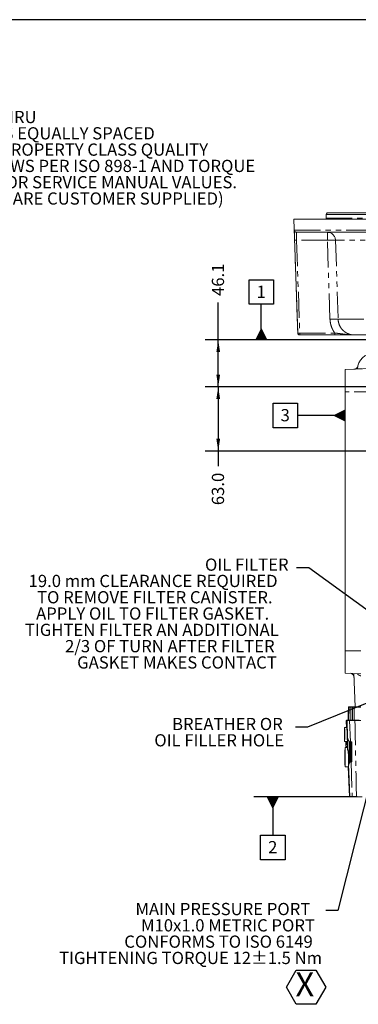
# Model space of a CAD drawing. Units: millimetres. Extents: x 7 to 835, y 9 to 581.
# Drawn here: x 296 to 379, y 340 to 581 of the extents above; entities that cross this region are included whole.
import ezdxf

# ---------------------------------------------------------------- set-up
doc = ezdxf.new("R2010")
doc.units = ezdxf.units.MM
doc.linetypes.add('PHANTOM', pattern=[12.7, 6.35, -1.27, 1.27, -1.27, 1.27, -1.27])
doc.layers.add('SLD-0', color=7, linetype='Continuous')
doc.styles.add('SLDTEXTSTYLE0', font='TXT', dxfattribs={"width": 0.605})
doc.dimstyles.new('SLDDIMSTYLE0', dxfattribs={"dimtxt": 3, "dimasz": 3, "dimexe": 0, "dimexo": 0.0625, "dimgap": 0.75, "dimtad": 0, "dimdec": 1, "dimlfac": 4, "dimrnd": 1e-09, "dimzin": 12, "dimdsep": 46, "dimtxsty": 'SLDTEXTSTYLE0', "dimsah": 1, "dimcen": 0.09, "dimadec": 0, "dimazin": 0, "dimtfac": 1, "dimtdec": 3, "dimtofl": 0, "dimtmove": 0, "dimatfit": 3, "dimfxl": 1, "dimfrac": 2, "dimtolj": 1, "dimtzin": 12, "dimarcsym": 0})
doc.dimstyles.new('SLDDIMSTYLE1', dxfattribs={"dimtxt": 3, "dimasz": 3, "dimexe": 0, "dimexo": 0.0625, "dimgap": 0.75, "dimtad": 0, "dimdec": 1, "dimlfac": 4, "dimrnd": 1e-09, "dimzin": 4, "dimdsep": 46, "dimtxsty": 'SLDTEXTSTYLE0', "dimsah": 1, "dimcen": 0.09, "dimadec": 0, "dimazin": 0, "dimtfac": 1, "dimtdec": 3, "dimtofl": 0, "dimtmove": 0, "dimatfit": 3, "dimfxl": 1, "dimfrac": 2, "dimtolj": 1, "dimtzin": 12, "dimarcsym": 0})
doc.dimstyles.new('SLDDIMSTYLE3', dxfattribs={"dimtxt": 0, "dimasz": 0.923077, "dimexe": 0, "dimexo": 0.0625, "dimgap": 0, "dimtad": 0, "dimtih": 1, "dimtoh": 1, "dimdec": 0, "dimrnd": 1e-09, "dimzin": 0, "dimdsep": 46, "dimtxsty": 'Standard', "dimblk1": 'DOT', "dimblk2": 'DOT', "dimsah": 1, "dimcen": 0.09, "dimadec": 0, "dimazin": 0, "dimtfac": 0.923077, "dimtdec": 0, "dimtofl": 0, "dimtmove": 0, "dimatfit": 3, "dimldrblk": 'DOT', "dimfxl": 1, "dimfrac": 2, "dimtolj": 1, "dimtzin": 0, "dimarcsym": 0})

# ---------------------------------------------------------------- blocks, each defined once
blk = doc.blocks.new('*D119')
at = {"layer": 'SLD-0'}
for p, q in [((344.67, 502.53), (344.67, 511.73)), ((394.63, 502.53), (341.49, 502.53)), ((344.67, 491.01), (344.67, 502.53)), ((397.01, 491.01), (341.49, 491.01))]:
    blk.add_line(p, q, dxfattribs=at)
for points in [[(344.67, 502.53), (344.21, 499.53), (345.13, 499.53)], [(344.67, 491.01), (345.13, 494.01), (344.21, 494.01)]]:
    blk.add_solid(points, dxfattribs=at)
at = {"layer": 'SLD-0', "insert": (343.1, 513.31), "char_height": 3, "attachment_point": 1, "rotation": 90, "style": 'SLDTEXTSTYLE0'}
blk.add_mtext('46.1', dxfattribs=at)
blk = doc.blocks.new('*D120')
at = {"layer": 'SLD-0'}
for p, q in [((397.01, 491.01), (341.49, 491.01)), ((344.67, 491.01), (344.67, 475.26)), ((397.01, 475.26), (341.49, 475.26)), ((344.67, 475.26), (344.67, 471.59))]:
    blk.add_line(p, q, dxfattribs=at)
for points in [[(344.67, 491.01), (344.21, 488.01), (345.13, 488.01)], [(344.67, 475.26), (345.13, 478.26), (344.21, 478.26)]]:
    blk.add_solid(points, dxfattribs=at)
at = {"layer": 'SLD-0', "insert": (343.1, 461.98), "char_height": 3, "attachment_point": 1, "rotation": 90, "style": 'SLDTEXTSTYLE0'}
blk.add_mtext('63.0', dxfattribs=at)
blk = doc.blocks.new('SW_NOTE_26')
at = {"layer": 'SLD-0', "color": 0, "char_height": 3, "attachment_point": 1, "style": 'SLDTEXTSTYLE0'}
for s, insert in [('OIL FILTER', (-22.48, 2.31)), ('19.0 mm CLEARANCE REQUIRED', (-65.77, -1.69)), ('TO REMOVE FILTER CANISTER.', (-63.7, -5.69)), ('APPLY OIL TO FILTER GASKET. ', (-63.94, -9.69)), ('TIGHTEN FILTER AN ADDITIONAL', (-66.67, -13.69)), ('2/3 OF TURN AFTER FILTER ', (-56.82, -17.69)), ('GASKET MAKES CONTACT', (-53.86, -21.69))]:
    blk.add_mtext(s, dxfattribs=dict(at, insert=insert))
blk = doc.blocks.new('_DOT')
at = {"color": 0, "linetype": 'ByBlock', "lineweight": -2}
blk.add_line((-0.5, 0), (-1, 0), dxfattribs=at)
at = {"color": 0, "linetype": 'ByBlock', "const_width": 0.5}
blk.add_lwpolyline([(-0.25, 0, 1), (0.25, 0, 1)], format="xyb", close=True, dxfattribs=at)
blk = doc.blocks.new('SW_NOTE_27')
at = {"layer": 'SLD-0', "color": 0, "char_height": 3, "attachment_point": 1, "style": 'SLDTEXTSTYLE0'}
for s, insert in [('BREATHER OR', (-30.27, 2.31)), ('OIL FILLER HOLE', (-34.62, -1.69))]:
    blk.add_mtext(s, dxfattribs=dict(at, insert=insert))
blk = doc.blocks.new('SW_NOTE_29')
at = {"layer": 'SLD-0', "color": 0}
for p, q in [((37.06, -16.83), (39.48, -12.65)), ((39.48, -12.65), (44.3, -12.65)), ((44.3, -12.65), (46.72, -16.83)), ((39.48, -21.01), (37.06, -16.83)), ((46.72, -16.83), (44.3, -21.01)), ((44.3, -21.01), (39.48, -21.01))]:
    blk.add_line(p, q, dxfattribs=at)
at = {"layer": 'SLD-0', "color": 0, "attachment_point": 1, "style": 'SLDTEXTSTYLE0'}
for s, insert, char_height in [('MAIN PRESSURE PORT', (0, 3.87), 3), ('M10x1.0 METRIC PORT', (1.37, -0.13), 3), ('CONFORMS TO ISO 6149', (-2.74, -4.13), 3), ('TIGHTENING TORQUE 12±1.5 Nm', (-18.74, -8.13), 3), ('X', (39.3, -13.2), 5.82)]:
    blk.add_mtext(s, dxfattribs=dict(at, insert=insert, char_height=char_height))
blk = doc.blocks.new('SW_DATUMTAG_5')
at = {"layer": 'SLD-0', "color": 0}
for p, q in [((21.85, 14.7), (-3.53, 14.7)), ((1.15, 14.7), (1.15, 5.3)), ((-1.85, -0.7), (-1.85, 5.3)), ((-1.85, 5.3), (4.15, 5.3)), ((4.15, 5.3), (4.15, -0.7)), ((4.15, -0.7), (-1.85, -0.7))]:
    blk.add_line(p, q, dxfattribs=at)
blk.add_solid([(2.65, 14.7), (-0.35, 14.7), (1.15, 11.7)], dxfattribs=at)
at = {"layer": 'SLD-0', "color": 0, "insert": (0, 3.87, 19.36), "char_height": 3, "attachment_point": 1, "style": 'SLDTEXTSTYLE0'}
blk.add_mtext('2', dxfattribs=at)
blk = doc.blocks.new('SW_DATUMTAG_6')
at = {"layer": 'SLD-0', "color": 0}
for p, q in [((-1.85, 5.3), (4.15, 5.3)), ((-1.85, -0.7), (-1.85, 5.3)), ((4.15, 5.3), (4.15, -0.7)), ((4.15, -0.7), (-1.85, -0.7)), ((1.15, -9.45), (1.15, -0.7))]:
    blk.add_line(p, q, dxfattribs=at)
blk.add_solid([(-0.35, -9.45), (2.65, -9.45), (1.15, -6.45)], dxfattribs=at)
at = {"layer": 'SLD-0', "color": 0, "insert": (0, 3.87, 19.36), "char_height": 3, "attachment_point": 1, "style": 'SLDTEXTSTYLE0'}
blk.add_mtext('1', dxfattribs=at)
blk = doc.blocks.new('SW_DATUMTAG_8')
at = {"layer": 'SLD-0', "color": 0}
for p, q in [((-1.85, -0.7), (-1.85, 5.3)), ((-1.85, 5.3), (4.15, 5.3)), ((4.15, 5.3), (4.15, -0.7)), ((15.89, 2.3), (4.15, 2.3)), ((4.15, -0.7), (-1.85, -0.7))]:
    blk.add_line(p, q, dxfattribs=at)
blk.add_solid([(15.89, 0.8), (15.89, 3.8), (12.89, 2.3)], dxfattribs=at)
at = {"layer": 'SLD-0', "color": 0, "insert": (0, 3.87, 24.86), "char_height": 3, "attachment_point": 1, "style": 'SLDTEXTSTYLE0'}
blk.add_mtext('3', dxfattribs=at)
blk = doc.blocks.new('SW_NOTE_40')
at = {"layer": 'SLD-0', "color": 0, "char_height": 3, "attachment_point": 1, "style": 'SLDTEXTSTYLE0'}
for s, insert in [('%%c', (0.5, 1.43)), ('17.0 THRU', (4.88, 1.43)), ('12 HOLES EQUALLY SPACED', (0.5, -2.57)), ('USE 8.8 PROPERTY CLASS QUALITY', (0.5, -6.57)), ('CAPSCREWS PER ISO 898-1 AND TORQUE', (0.5, -10.57)), ('TO S574 OR SERVICE MANUAL VALUES.', (0.5, -14.57)), ('(SCREWS ARE CUSTOMER SUPPLIED)', (0.5, -18.57))]:
    blk.add_mtext(s, dxfattribs=dict(at, insert=insert))

msp = doc.modelspace()

# ---------------------------------------------------------------- linework, layer by layer
at = {"color": 7, "linetype": 'Continuous', "lineweight": 0}
for p, q in [((363.207172, 532.186839), (364.183817, 504.219389)), ((363.207172, 532.186839), (402.936968, 532.186839)), ((371.368113, 533.686839), (371.151607, 533.311839)), ((371.151607, 533.311839), (371.151607, 532.402151)), ((533.060357, 533.311839), (371.151607, 533.311839)), ((371.368113, 533.686839), (532.843851, 533.686839)), ((387.114474, 528.936839), (363.880491, 528.936839)), ((364.684392, 503.736839), (364.683513, 503.736839)), ((373.280806, 503.736839), (364.684392, 503.736839)), ((390.012287, 503.736839), (378.090544, 503.736839)), ((385.035042, 495.582379), (375.855982, 495.261839)), ((378.855678, 495.366591), (378.856895, 495.401437)), ((375.855982, 495.261839), (375.855982, 489.761839)), ((375.855982, 489.761839), (375.855982, 426.261839)), ((375.855982, 426.261839), (375.855982, 420.761839)), ((375.855982, 420.761839), (379.677277, 420.628396)), ((378.249637, 412.511839), (377.964112, 420.688221)), ((376.605641, 412.511839), (376.605641, 412.413414)), ((376.605641, 412.511839), (376.780323, 412.511839)), ((376.605641, 412.413414), (376.780323, 412.413414)), ((376.780323, 412.511839), (377.256141, 412.511839)), ((376.780323, 412.413414), (377.256141, 412.413414)), ((377.256141, 412.511839), (377.657426, 412.511839)), ((377.256141, 412.413414), (377.657426, 412.413414)), ((377.657426, 412.511839), (378.052659, 412.511839)), ((377.657426, 412.413414), (378.052659, 412.413414)), ((378.052659, 412.511839), (378.29973, 412.511839)), ((378.052659, 412.413414), (379.677277, 412.413414)), ((378.29973, 412.511839), (379.677277, 412.511839)), ((376.128344, 409.140914), (376.077848, 409.140914)), ((376.185507, 407.503414), (376.128344, 409.140914)), ((376.148367, 409.140914), (376.128344, 409.140914)), ((376.148367, 409.140914), (376.208402, 407.435914)), ((376.148367, 409.140914), (376.284355, 409.140914)), ((376.15516, 409.238414), (376.15516, 409.140914)), ((376.15516, 409.238414), (376.183738, 409.238414)), ((376.183738, 409.238414), (376.679591, 409.238414)), ((376.427576, 405.004887), (376.284355, 409.140914)), ((376.284355, 409.140914), (376.914171, 409.140914)), ((376.679591, 409.238414), (376.699507, 409.238414)), ((376.699507, 409.238414), (377.184753, 409.238414)), ((378.221324, 409.140914), (376.914171, 409.140914)), ((377.184753, 409.238414), (377.584889, 409.238414)), ((377.584889, 409.238414), (377.993346, 409.238414)), ((377.993346, 409.238414), (379.25564, 409.238414)), ((375.688076, 406.183164), (375.686939, 405.47443)), ((375.693773, 406.419648), (375.688076, 406.183164)), ((375.696056, 406.183164), (375.688076, 406.183164)), ((376.247696, 407.435914), (375.692636, 407.435914)), ((375.698333, 405.947398), (375.693773, 406.419648)), ((375.697195, 405.238663), (375.698333, 405.947398)), ((376.206025, 407.503414), (376.021699, 407.503414)), ((375.686939, 405.47443), (375.691498, 405.002179)), ((375.697574, 405.47443), (375.686939, 405.47443)), ((375.691498, 405.002179), (375.697195, 405.238663)), ((375.692636, 403.985914), (376.368168, 403.985914)), ((376.329881, 403.985914), (376.391213, 402.244102)), ((377.096734, 403.868749), (377.437995, 403.868749)), ((377.437995, 403.868749), (377.436585, 399.03529)), ((376.382082, 402.503414), (375.794334, 402.503414)), ((376.021699, 402.778414), (376.372399, 402.778414)), ((376.320436, 402.572626), (376.322873, 402.503414)), ((375.788198, 400.599897), (375.787945, 399.734402)), ((375.787945, 399.734402), (375.794081, 399.275418)), ((375.800485, 399.734402), (375.787945, 399.734402)), ((375.794587, 401.006409), (375.788198, 400.599897)), ((375.800022, 400.599897), (375.788198, 400.599897)), ((375.794081, 399.275418), (375.80047, 399.681931)), ((375.800723, 400.547426), (375.794587, 401.006409)), ((375.80047, 399.681931), (375.800723, 400.547426)), ((377.436585, 399.03529), (377.264106, 399.03529)), ((375.794334, 397.778414), (376.605048, 397.778414)), ((376.516957, 397.778414), (376.605598, 397.553857)), ((376.598995, 397.741378), (376.857814, 390.390914)), ((376.933626, 390.390914), (376.857814, 390.390914)), ((377.563442, 390.390914), (376.933626, 390.390914)), ((378.5992, 390.390914), (377.563442, 390.390914))]:
    msp.add_line(p, q, dxfattribs=at)
at = {"color": 8, "linetype": 'PHANTOM', "lineweight": 0}
for p, q in [((371.151607, 532.402151), (452.105982, 532.402151)), ((363.381231, 529.419389), (386.746693, 529.419389)), ((371.44742, 527.006638), (363.895763, 527.006638)), ((363.895763, 527.006638), (364.684392, 504.219389)), ((371.44742, 527.006638), (371.44742, 528.936839)), ((372.097561, 507.597241), (371.44742, 527.006638)), ((388.358085, 527.006638), (373.444117, 527.006638)), ((374.094931, 507.597241), (389.339926, 507.597241)), ((364.183817, 504.219389), (364.184702, 504.219389)), ((364.684392, 504.219389), (373.280806, 504.219389)), ((364.684392, 504.219389), (364.684392, 503.736839)), ((373.280806, 504.219389), (373.280806, 503.736839)), ((378.854858, 495.366562), (378.856895, 495.401437)), ((397.105982, 489.761839), (375.855982, 489.761839)), ((379.677277, 426.261839), (375.855982, 426.261839)), ((376.699507, 409.238414), (376.782645, 412.413414)), ((376.780323, 412.511839), (376.780323, 412.413414)), ((377.184753, 409.238414), (377.255508, 412.413414)), ((377.256141, 412.511839), (377.256141, 412.413414)), ((377.584889, 409.238414), (377.655644, 412.413414)), ((377.657426, 412.511839), (377.657426, 412.413414)), ((377.993346, 409.238414), (378.053679, 412.413414)), ((378.052659, 412.511839), (378.052659, 412.413414)), ((376.183738, 409.140914), (376.183738, 409.238414)), ((376.785409, 409.140914), (376.785409, 409.238414)), ((376.914171, 409.140914), (377.096734, 403.868749)), ((376.391213, 402.244102), (376.422294, 402.244102)), ((376.42743, 402.183055), (376.422294, 402.244102)), ((377.264106, 399.03529), (377.563442, 390.390914)), ((376.933626, 390.390914), (376.672123, 397.942723))]:
    msp.add_line(p, q, dxfattribs=at)
at = {"color": 8, "linetype": 'PHANTOM', "lineweight": 0, "flags": 128}
for points in [[(373.444117, 527.006638), (373.513123, 524.941387), (374.094931, 507.597241)], [(377.014454, 403.893121), (377.016183, 403.428561), (377.017821, 402.796619), (377.01874, 402.144188), (377.018925, 401.482909), (377.018372, 400.824585), (377.01709, 400.180961), (377.015103, 399.563524), (377.012446, 398.983292), (377.011951, 398.892646)], [(377.266596, 399.013227), (377.267847, 399.268092), (377.270174, 399.868267), (377.271812, 400.500209), (377.272731, 401.15264), (377.272916, 401.813918), (377.272363, 402.472243), (377.271081, 403.115867), (377.269094, 403.733304), (377.268548, 403.868749)]]:
    msp.add_lwpolyline(points, dxfattribs=at)
at = {"color": 7, "linetype": 'Continuous', "lineweight": 0, "flags": 128}
for points in [[(376.609512, 412.413414), (376.567908, 410.825753), (376.526312, 409.238414)], [(375.679019, 405.145662), (375.680475, 404.78505), (375.682587, 404.474352), (375.68524, 404.230317), (375.688292, 404.066101), (375.691579, 403.990558), (375.694922, 404.007759), (375.698142, 404.116778), (375.701066, 404.311737), (375.703534, 404.582127), (375.705416, 404.913369), (375.706608, 405.287607), (375.707047, 405.684666), (375.706709, 406.08314), (375.705612, 406.461547), (375.703816, 406.799487), (375.701417, 407.078742), (375.698545, 407.284257), (375.695354, 407.404953), (375.692017, 407.434322), (375.688713, 407.370782), (375.68562, 407.217759), (375.682906, 406.9835), (375.680716, 406.680637), (375.679169, 406.325495), (375.678347, 405.937221), (375.678297, 405.536747), (375.679019, 405.145662)], [(376.026383, 407.435914), (376.026224, 407.440478), (376.022389, 407.501968), (376.018527, 407.472724), (376.017014, 407.435914)], [(376.850185, 398.66629), (376.851546, 398.883664), (376.854386, 399.442747), (376.856564, 400.042917), (376.858039, 400.672995), (376.858784, 401.321243), (376.858784, 401.975585), (376.858039, 402.623833), (376.856564, 403.25391), (376.854386, 403.854081), (376.853716, 404.002349)], [(377.425803, 403.868749), (377.425866, 403.854081), (377.428044, 403.25391), (377.429519, 402.623833), (377.430264, 401.975585), (377.430264, 401.321243), (377.429519, 400.672995), (377.428044, 400.042917), (377.425866, 399.442747), (377.423884, 399.03529)], [(375.793644, 397.77986), (375.797505, 397.809104), (375.801245, 397.927959), (375.80472, 398.131856), (375.807795, 398.41296), (375.810353, 398.760468), (375.812295, 399.161026), (375.813547, 399.599241), (375.814061, 400.058272), (375.813817, 400.520479), (375.812824, 400.968099), (375.81112, 401.383931), (375.808772, 401.751995), (375.805868, 402.058145), (375.802521, 402.290618), (375.79886, 402.440478), (375.795025, 402.501968), (375.791163, 402.472724), (375.787423, 402.353869), (375.783948, 402.149972), (375.780873, 401.868868), (375.778315, 401.521359), (375.776373, 401.120801), (375.775121, 400.682587), (375.774607, 400.223556), (375.774851, 399.761349), (375.775844, 399.313729), (375.777548, 398.897897), (375.779897, 398.529833), (375.7828, 398.223682), (375.786147, 397.99121), (375.789808, 397.841349), (375.793644, 397.77986)], [(376.391213, 402.244102), (376.40685, 402.125319), (376.43049, 402.046821)]]:
    msp.add_lwpolyline(points, dxfattribs=at)
at = {"color": 7, "linetype": 'Continuous', "lineweight": 0}
for centre, radius, start, end in [((370.823794, 532.402151), 0.327813, 318.9424955, 0), ((364.683513, 504.236839), 0.5, 182, 270), ((382.854459, 495.261839), 4, 90, 178), ((376.997265, 419.721375), 1, 2, 88.20664474), ((412.999674, 403.889793), 36.995319, 179.8511344, 181.71924537), ((348.62526, 403.789848), 27.414359, 357.88865518, 0.40977941), ((874.806714, 401.67559), 498.028221, 179.72361798, 180.36615159), ((736.498339, 401.704295), 359.712036, 179.62419956, 180.5052126), ((10.798993, 401.695261), 366.052288, 359.52016614, 0.35941646), ((377.110684, 397.890911), 0.625011, 190.3693329, 216.26556943)]:
    msp.add_arc(centre, radius, start, end, dxfattribs=at)
at = {"color": 8, "linetype": 'PHANTOM', "lineweight": 0}
for centre, radius, start, end in [((363.880699, 529.436603), 0.499764, 181.97388708, 269.97617069), ((363.645938, 530.704691), 3.706482, 266.13520794, 273.86479206), ((371.446425, 526.937967), 1.998872, 1.96876553, 89.97149214), ((372.445768, 511.113586), 15.924378, 86.40559246, 93.59440754), ((373.096246, 491.982556), 15.646589, 86.34045736, 93.65954264), ((364.434547, 507.841664), 3.630882, 266.05429256, 273.94570744), ((364.684395, 504.236836), 0.499997, 181.99969865, 269.99972524), ((379.53087, 487.520701), 7.909503, 86.87809945, 94.88814358)]:
    msp.add_arc(centre, radius, start, end, dxfattribs=at)
at = {"color": 7, "linetype": 'Continuous', "lineweight": 0}
for centre, major_axis, ratio, start_param, end_param in [((376.292813, 405.710914), (-0.087305, 2.5), 0.0083450691, 6.2828938808, 7.0922011549), ((376.292813, 405.710914), (-0.087305, 2.5), 0.0083450691, 2.3319939532, 6.2828938808), ((376.501975, 401.648414), (-0.213897, 6.125), 0.0083450691, 5.2920636632, 7.7895875061), ((376.30439, 402.494102), (-0.078574, 2.25), 0.0083450691, 4.747004139, 4.8387972343), ((376.435184, 400.140914), (-0.109131, 3.125), 0.0083450691, 0.5658069556, 0.713324409), ((376.367448, 400.140914), (-0.110253, 3.124986), 0.0854072809, 3.9363186603, 5.2342537196), ((376.501975, 401.648414), (-0.213897, 6.125), 0.0083450691, 2.2622516037, 4.0623182746)]:
    msp.add_ellipse(centre, major_axis=major_axis, ratio=ratio, start_param=start_param, end_param=end_param, dxfattribs=at)
at = {"color": 8, "linetype": 'PHANTOM', "lineweight": 0}
msp.add_ellipse((376.500863, 399.994102), major_axis=(-0.078574, 2.25), ratio=0.0083450691, start_param=5.8544953129, end_param=6.2828938805, dxfattribs=at)
for points, knots in [([(363.396113, 527.006638), (363.390829, 527.163522), (363.376147, 527.599431), (363.356708, 528.275572), (363.345996, 528.907895), (363.351193, 529.336985), (363.371215, 529.391911), (363.381231, 529.419389)], [0, 0, 0, 0, 0.1230192809, 0.3418146866, 0.5607878121, 0.7802701326, 1, 1, 1, 1]), ([(364.184702, 504.219389), (364.17872, 504.391466), (364.126447, 505.895252), (363.889235, 512.725879), (363.632414, 520.149554), (363.422479, 526.241541), (363.396113, 527.006638)], [0, 0, 0, 0, 0.02265450392, 0.19797830647, 0.89927352062, 1, 1, 1, 1]), ([(363.880491, 528.936839), (363.870536, 528.914843), (363.850627, 528.870856), (363.845557, 528.527237), (363.856348, 528.021232), (363.875803, 527.480638), (363.890478, 527.132133), (363.895763, 527.006638)], [0, 0, 0, 0, 0.2191864452, 0.4383255497, 0.6573592049, 0.8766168268, 1, 1, 1, 1]), ([(373.280806, 504.219389), (373.211526, 504.315976), (372.948903, 504.682108), (372.574737, 505.383728), (372.207661, 506.419815), (372.136667, 507.179034), (372.097561, 507.597241)], [0, 0, 0, 0, 0.0981936664, 0.3722246641, 0.6541969571, 1, 1, 1, 1]), ([(374.094931, 507.597241), (374.120887, 507.318499), (374.167405, 506.818945), (374.409134, 506.127167), (374.726895, 505.534948), (375.146006, 504.999918), (375.644221, 504.546825), (376.217253, 504.179835), (376.825197, 503.924288), (377.45747, 503.765946), (377.877772, 503.746622), (378.090544, 503.736839)], [0, 0, 0, 0, 0.1364491661, 0.2445412199, 0.3557714404, 0.4638857404, 0.5751473266, 0.6833975637, 0.7948035205, 0.8961221055, 1, 1, 1, 1]), ([(373.280806, 504.219389), (373.656381, 504.175649), (374.36314, 504.093338), (375.348391, 503.959998), (376.583034, 503.802851), (377.482732, 503.736918), (378.088721, 503.736839), (378.090544, 503.736839)], [0, 0, 0, 0, 0.215509125, 0.4055469654, 0.5983611583, 0.9987918505, 1, 1, 1, 1]), ([(379.677277, 420.092734), (379.552825, 420.135708), (379.246091, 420.241624), (378.941419, 420.436743), (378.788788, 420.612328), (378.746567, 420.660897)], [0, 0, 0, 0, 0.330605371, 0.8148345048, 1, 1, 1, 1]), ([(378.5992, 390.390914), (378.501794, 395.179645), (378.374666, 401.429621), (378.250382, 407.679655), (378.221324, 409.140914)], [0, 0, 0, 0, 0.766199848, 1, 1, 1, 1])]:
    msp.add_open_spline(points, degree=3, knots=knots, dxfattribs=at)
at = {"color": 7, "linetype": 'Continuous', "lineweight": 0}
for points, knots in [([(378.090544, 503.736839), (378.089035, 503.736839), (377.819699, 503.736839), (377.280865, 503.736839), (376.436005, 503.736839), (375.527311, 503.736839), (374.67291, 503.736839), (373.914826, 503.736839), (373.492079, 503.736839), (373.280806, 503.736839)], [0, 0, 0, 0, 0.00107795089, 0.19242435266, 0.38360796558, 0.57674047619, 0.76937199502, 0.88474118732, 1, 1, 1, 1]), ([(378.916676, 496.010462), (378.917003, 496.011446), (378.917711, 496.01358), (378.913436, 496.001462), (378.915158, 496.005414), (378.906399, 495.981973), (378.901242, 495.968519), (378.888871, 495.937984), (378.854269, 495.862308), (378.784891, 495.746168), (378.661367, 495.603726), (378.48769, 495.467847), (378.266574, 495.374514), (378.094754, 495.330278), (378.008703, 495.338138), (378.004186, 495.338551)], [0, 0, 0, 0, 0.0896422505, 0.1943652334, 0.2833755733, 0.2915062533, 0.2989959364, 0.3167703652, 0.3500360827, 0.4506212747, 0.5587276673, 0.6894701756, 0.844048787, 0.9918136767, 1, 1, 1, 1]), ([(376.135169, 407.503414), (376.13385, 407.541095), (376.114744, 408.086929), (376.095637, 408.632762), (376.077848, 409.140914)], [0, 0, 0, 0, 0.069033496, 1, 1, 1, 1]), ([(378.221324, 409.140914), (378.403468, 409.140914), (378.767758, 409.140914), (379.282168, 409.140914), (379.512962, 409.140914), (379.633891, 409.140914)], [0, 0, 0, 0, 0.3225056, 0.6450147646, 1, 1, 1, 1]), ([(376.427576, 405.004887), (376.454484, 404.825986), (376.505307, 404.488069), (376.708071, 404.108707), (376.907013, 403.92844), (377.008338, 403.87542), (377.075269, 403.870369), (377.096734, 403.868749)], [0, 0, 0, 0, 0.4135997745, 0.7812256541, 0.8691655309, 0.9580388988, 1, 1, 1, 1]), ([(376.428253, 402.183205), (376.428245, 402.183268), (376.428214, 402.183515), (376.427919, 402.186357), (376.431028, 402.147584), (376.43415, 402.097441), (376.437329, 402.034556), (376.438022, 402.020834)], [0, 0, 0, 0, 0.0189505256, 0.0735292634, 0.3964734889, 0.868308562, 1, 1, 1, 1]), ([(376.778847, 401.445276), (376.756792, 401.457127), (376.660606, 401.50881), (376.54031, 401.668525), (376.453087, 401.866021), (376.441347, 401.995181), (376.437203, 402.040774)], [0, 0, 0, 0, 0.1047449269, 0.4568156247, 0.8082598903, 1, 1, 1, 1]), ([(377.264106, 399.03529), (377.261842, 399.035272), (377.230596, 399.035025), (377.161397, 399.021562), (377.047935, 398.957051), (376.917463, 398.814746), (376.75426, 398.515078), (376.67411, 398.203948), (376.672473, 397.98871), (376.672123, 397.942723)], [0, 0, 0, 0, 0.0045104713, 0.0622504997, 0.137655876, 0.2668377338, 0.4649864936, 0.885692206, 1, 1, 1, 1]), ([(376.598995, 397.741378), (376.612878, 397.893959), (376.630277, 398.085184), (376.70497, 398.292885), (376.737497, 398.340831), (376.74547, 398.352583)], [0, 0, 0, 0, 0.7487765702, 0.9384181404, 1, 1, 1, 1]), ([(380.032808, 390.390914), (379.928486, 390.390914), (379.719842, 390.390914), (379.239515, 390.390914), (378.84648, 390.390914), (378.631958, 390.390914), (378.5992, 390.390914)], [0, 0, 0, 0, 0.3144662837, 0.6289362709, 0.9433368189, 1, 1, 1, 1])]:
    msp.add_open_spline(points, degree=3, knots=knots, dxfattribs=at)
at = {"layer": 'SLD-0'}
msp.add_line((829, 581.103953), (7, 581.103953), dxfattribs=at)
at = {"layer": 'SLD-0', "color": 7}
for p, q in [((384.480609, 403.987784), (374.064044, 362.507407)), ((374.064044, 362.507407), (371.064044, 362.507407))]:
    msp.add_line(p, q, dxfattribs=at)

# ---------------------------------------------------------------- block references
at = {"layer": 'SLD-0'}
for name, p in [('SW_NOTE_40', (275.359149, 557.296674)), ('SW_DATUMTAG_6', (354.082682, 511.980837)), ('SW_DATUMTAG_8', (359.970953, 481.688262)), ('SW_NOTE_26', (363.903287, 446.576812)), ('SW_NOTE_27', (363.60021, 407.47342)), ('SW_DATUMTAG_5', (356.914522, 375.688021)), ('SW_NOTE_29', (324.348181, 360.510927))]:
    msp.add_blockref(name, p, dxfattribs=at)

# ---------------------------------------------------------------- dimensions: what is measured, and where the dimension line sits
for p1, dimstyle, picture, middle in [((395.904141, 502.530463), 'SLDDIMSTYLE0', '*D119', (344.667188, 517.321876)), ((398.283482, 475.261839), 'SLDDIMSTYLE1', '*D120', (344.667188, 465.990542))]:
    dim = msp.add_linear_dim(base=(344.667188, 491.011839), p1=p1, p2=(398.283482, 491.011839), angle=90, dimstyle=dimstyle, dxfattribs=at)
    dim.commit()
    dim.dimension.update_dxf_attribs({"geometry": picture, "text_midpoint": middle, "dimtype": 160})

# ---------------------------------------------------------------- leaders
for points in [[(382.720229, 435.162967), (366.903287, 446.576812), (363.903287, 446.576812)], [(416.617362, 427.907347), (366.60021, 407.47342), (363.60021, 407.47342)]]:
    msp.add_leader(points, dimstyle='SLDDIMSTYLE3', dxfattribs=at)

doc.saveas('drawing.dxf')
